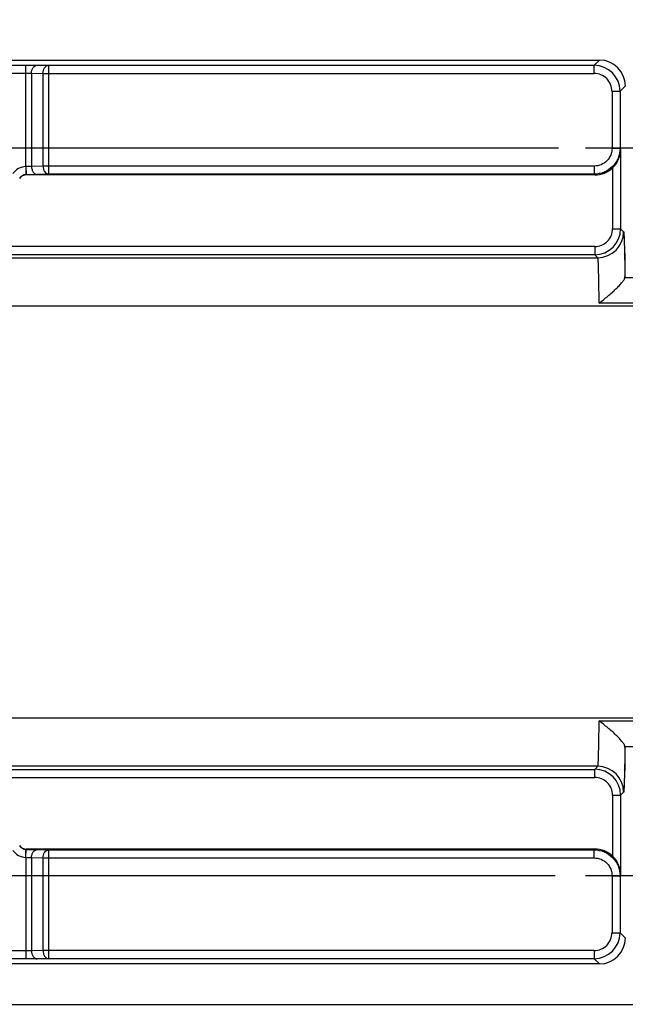
# Model space of a CAD drawing. Units: inches. Extents: x 0.4 to 16.6, y 0.6 to 10.4.
# Drawn here: x 12.8 to 13.6, y 3.8 to 5 of the extents above; entities that cross this region are included whole.
import ezdxf

# ---------------------------------------------------------------- set-up
doc = ezdxf.new("R2010")
doc.units = ezdxf.units.IN
doc.header["$LTSCALE"] = 0.935
doc.header["$MEASUREMENT"] = 0
doc.linetypes.add('CENTER', pattern=[0.6, 0.375, -0.075, 0.075, -0.075])
doc.layers.get('0').update_dxf_attribs({"linetype": 'CONTINUOUS'})
doc.layers.add('AXIS', color=7, linetype='CONTINUOUS')
doc.layers.add('SCHEME_DIMS', color=7, linetype='CONTINUOUS')
doc.dimstyles.new('DIMSTYLE_1', dxfattribs={"dimtxt": 0.1, "dimasz": 0.1875, "dimexe": 0.125, "dimexo": 0.0625, "dimgap": 0.1, "dimtad": 0, "dimtih": 1, "dimtoh": 1, "dimdec": 1, "dimlfac": 2, "dimzin": 4, "dimdsep": 46, "dimtxsty": 'STANDARD', "dimblk": '_FILLED', "dimblk1": '_FILLED', "dimblk2": '_FILLED', "dimcen": 0.09, "dimadec": 0, "dimazin": 0, "dimtp": 0.1, "dimtm": 0.1, "dimtfac": 1, "dimtdec": 1, "dimtofl": 0, "dimtmove": 0, "dimatfit": 3, "dimldrblk": '_FILLED', "dimfxl": 1, "dimtolj": 1, "dimtzin": 4, "dimarcsym": 0})

# ---------------------------------------------------------------- blocks, each defined once
blk = doc.blocks.new('_FILLED')
at = {"color": 0, "linetype": 'BYBLOCK'}
blk.add_solid([(0, 0), (-1, 0.1667), (-1, -0.1667)], dxfattribs=at)
blk = doc.blocks.new('*D8')
at = {"layer": 'SCHEME_DIMS', "color": 7, "linetype": 'CONTINUOUS'}
for p, q in [((13.4728, 4.8821), (6.5437, 4.8821)), ((6.6687, 4.8821), (6.6687, 4.6642)), ((6.6687, 3.9963), (6.6687, 4.2142)), ((13.4687, 3.9963), (6.5437, 3.9963))]:
    blk.add_line(p, q, dxfattribs=at)
at = {"layer": 'SCHEME_DIMS', "color": 7, "linetype": 'CONTINUOUS', "xscale": 0.1875, "yscale": 0.1875, "zscale": 0.1875}
for p, rotation in [((6.6687, 4.8821), 90), ((6.6687, 3.9963), 270)]:
    blk.add_blockref('_FILLED', p, dxfattribs=dict(at, rotation=rotation))
at = {"layer": 'SCHEME_DIMS', "color": 7, "linetype": 'CONTINUOUS', "insert": (6.5687, 4.5642), "char_height": 0.1, "width": 0.6, "attachment_point": 2, "line_spacing_factor": 0.9}
blk.add_mtext('45.0\\P[1.77]', dxfattribs=at)
blk = doc.blocks.new('*D10')
at = {"layer": 'SCHEME_DIMS', "color": 7, "linetype": 'CONTINUOUS'}
for p, q in [((10.8891, 5.0938), (10.8891, 6.0385)), ((13.6549, 4.2192), (13.6549, 6.0385)), ((10.8891, 5.9135), (11.722, 5.9135)), ((13.6549, 5.9135), (12.822, 5.9135))]:
    blk.add_line(p, q, dxfattribs=at)
at = {"layer": 'SCHEME_DIMS', "color": 7, "linetype": 'CONTINUOUS', "xscale": 0.1875, "yscale": 0.1875, "zscale": 0.1875, "rotation": 180}
blk.add_blockref('_FILLED', (10.8891, 5.9135), dxfattribs=at)
at = {"layer": 'SCHEME_DIMS', "color": 7, "linetype": 'CONTINUOUS', "xscale": 0.1875, "yscale": 0.1875, "zscale": 0.1875}
blk.add_blockref('_FILLED', (13.6549, 5.9135), dxfattribs=at)
at = {"layer": 'SCHEME_DIMS', "color": 7, "linetype": 'CONTINUOUS', "insert": (12.222, 5.9635), "char_height": 0.1, "width": 0.8, "attachment_point": 2, "line_spacing_factor": 0.9}
blk.add_mtext('2X 140.5\\P[5.53]', dxfattribs=at)
blk = doc.blocks.new('*D11')
at = {"layer": 'SCHEME_DIMS', "color": 7, "linetype": 'CONTINUOUS'}
for p, q in [((13.6549, 5.0938), (13.6549, 5.6635)), ((14.2345, 4.6926), (14.2345, 5.6635)), ((13.9447, 5.5385), (13.3299, 5.5385)), ((13.6549, 5.5385), (13.9447, 5.5385)), ((14.2345, 5.5385), (13.9447, 5.5385))]:
    blk.add_line(p, q, dxfattribs=at)
at = {"layer": 'SCHEME_DIMS', "color": 7, "linetype": 'CONTINUOUS', "xscale": 0.1875, "yscale": 0.1875, "zscale": 0.1875, "rotation": 180}
blk.add_blockref('_FILLED', (13.6549, 5.5385), dxfattribs=at)
at = {"layer": 'SCHEME_DIMS', "color": 7, "linetype": 'CONTINUOUS', "xscale": 0.1875, "yscale": 0.1875, "zscale": 0.1875}
blk.add_blockref('_FILLED', (14.2345, 5.5385), dxfattribs=at)
at = {"layer": 'SCHEME_DIMS', "color": 7, "linetype": 'CONTINUOUS', "insert": (13.0299, 5.5885), "char_height": 0.1, "width": 0.6, "attachment_point": 3, "line_spacing_factor": 0.9}
blk.add_mtext('29.4\\P[1.16]', dxfattribs=at)

msp = doc.modelspace()

# ---------------------------------------------------------------- linework, layer by layer
at = {"color": 7, "linetype": 'CONTINUOUS'}
for p, q in [((11.0215, 4.9893), (13.5225, 4.9893)), ((13.5225, 4.9893), (13.5161, 4.983)), ((12.6747, 4.9833), (12.824, 4.9833)), ((12.824, 4.8597), (12.824, 4.9833)), ((12.824, 4.9833), (12.8379, 4.9832)), ((12.8379, 4.9832), (12.8519, 4.983)), ((12.8519, 4.983), (13.5161, 4.983)), ((12.8519, 4.8505), (12.8519, 4.983)), ((13.5161, 4.9731), (13.5161, 4.983)), ((12.6747, 4.9735), (12.824, 4.9735)), ((12.824, 4.9735), (12.831, 4.9734)), ((12.831, 4.9734), (12.8449, 4.9731)), ((12.831, 4.9734), (12.831, 4.8599)), ((12.8449, 4.9731), (13.5161, 4.9731)), ((12.8449, 4.9731), (12.8449, 4.8604)), ((13.5378, 4.9515), (13.5476, 4.9515)), ((13.5378, 4.9515), (13.5378, 4.882)), ((13.554, 4.9578), (13.5476, 4.9515)), ((13.5476, 4.9515), (13.5476, 4.882)), ((13.5378, 4.882), (13.5476, 4.882)), ((13.5476, 4.882), (13.5483, 4.8806)), ((13.5483, 4.8806), (13.5483, 4.7839)), ((12.824, 4.8597), (12.8242, 4.8498)), ((12.831, 4.8599), (12.8242, 4.8597)), ((12.8242, 4.8597), (12.8245, 4.8498)), ((12.8449, 4.8604), (12.831, 4.8599)), ((13.5161, 4.8604), (12.8449, 4.8604)), ((13.5161, 4.8604), (13.5161, 4.8505)), ((13.5385, 4.8583), (13.5385, 4.7839)), ((12.8379, 4.85), (12.8245, 4.8498)), ((12.8245, 4.8498), (12.8246, 4.8495)), ((13.5167, 4.8495), (12.8246, 4.8495)), ((12.8519, 4.8505), (12.8379, 4.85)), ((13.5161, 4.8505), (12.8519, 4.8505)), ((13.5161, 4.8505), (13.5167, 4.8495)), ((13.5385, 4.7839), (13.5483, 4.7839)), ((13.5483, 4.7839), (13.5519, 4.7803)), ((13.5168, 4.7623), (11.0272, 4.7623)), ((13.5168, 4.7623), (13.5168, 4.7524)), ((11.0235, 4.7488), (13.5205, 4.7488)), ((13.5168, 4.7524), (11.0272, 4.7524)), ((13.5168, 4.7524), (13.5205, 4.7488)), ((13.5535, 4.7246), (13.7563, 4.7246)), ((13.919, 4.6898), (7.8501, 4.6898)), ((13.7877, 4.6933), (13.522, 4.6933)), ((7.8501, 4.1886), (13.919, 4.1886)), ((13.522, 4.1851), (13.7877, 4.1851)), ((13.5535, 4.1538), (13.7563, 4.1538)), ((13.5205, 4.1296), (11.0235, 4.1296)), ((11.0272, 4.1259), (13.5168, 4.1259)), ((13.5205, 4.1296), (13.5168, 4.1259)), ((13.5168, 4.1161), (13.5168, 4.1259)), ((11.0272, 4.1161), (13.5168, 4.1161)), ((13.5385, 4.0945), (13.5483, 4.0945)), ((13.5385, 4.0945), (13.5385, 4.0201)), ((13.5519, 4.0981), (13.5483, 4.0945)), ((13.5483, 4.0945), (13.5483, 3.9977)), ((12.824, 4.0187), (12.8242, 4.0285)), ((12.8242, 4.0187), (12.8245, 4.0285)), ((12.8246, 4.0289), (12.8245, 4.0285)), ((12.8245, 4.0285), (12.8379, 4.0283)), ((13.5167, 4.0289), (12.8246, 4.0289)), ((12.8379, 4.0283), (12.8519, 4.0279)), ((12.8519, 4.0279), (13.5161, 4.0279)), ((12.8519, 3.8954), (12.8519, 4.0279)), ((13.5167, 4.0289), (13.5161, 4.0279)), ((13.5161, 4.018), (13.5161, 4.0279)), ((12.824, 4.0187), (12.824, 3.8951)), ((12.8242, 4.0187), (12.831, 4.0185)), ((12.831, 4.0185), (12.8449, 4.018)), ((12.831, 4.0185), (12.831, 3.905)), ((12.8449, 4.018), (13.5161, 4.018)), ((12.8449, 4.018), (12.8449, 3.9053)), ((13.5378, 3.9964), (13.5476, 3.9964)), ((13.5378, 3.9964), (13.5378, 3.9269)), ((13.5483, 3.9977), (13.5476, 3.9964)), ((13.5476, 3.9964), (13.5476, 3.9269)), ((13.5378, 3.9269), (13.5476, 3.9269)), ((13.5476, 3.9269), (13.554, 3.9206)), ((12.824, 3.9049), (12.6747, 3.9049)), ((12.831, 3.905), (12.824, 3.9049)), ((12.8449, 3.9053), (12.831, 3.905)), ((13.5161, 3.9053), (12.8449, 3.9053)), ((13.5161, 3.9053), (13.5161, 3.8954)), ((13.5225, 3.8891), (11.0215, 3.8891)), ((12.824, 3.8951), (12.6747, 3.8951)), ((12.8379, 3.8952), (12.824, 3.8951)), ((12.8519, 3.8954), (12.8379, 3.8952)), ((13.5161, 3.8954), (12.8519, 3.8954)), ((13.5161, 3.8954), (13.5225, 3.8891)), ((7.7653, 3.8398), (14.0129, 3.8398))]:
    msp.add_line(p, q, dxfattribs=at)
for centre, radius, start, end in [((13.5161, 4.9515), 0.0315, 0.0041, 89.9959), ((13.5161, 4.9515), 0.0216, 359.9965, 90.0035), ((12.8245, 4.84), 0.0197, 91.2717, 145.3323), ((12.8243, 4.8546), 0.00511, 90.0914, 92.5451), ((12.8245, 4.84), 0.00982, 91.2321, 145.3736), ((12.8246, 4.8397), 0.00984, 89.9978, 145.2154), ((12.8245, 4.8393), 0.0106, 90.0523, 91.2379), ((13.5168, 4.7839), 0.0315, 270.0041, 359.9959), ((13.5168, 4.7839), 0.0216, 269.9965, 0.0035), ((13.5204, 4.7803), 0.0315, 270.021, 359.979), ((13.5168, 4.0945), 0.0315, 0.0041, 89.9959), ((13.5204, 4.0981), 0.0315, 0.021, 89.979), ((13.5168, 4.0945), 0.0216, 359.9965, 90.0035), ((12.8245, 4.0384), 0.00982, 214.6264, 268.7679), ((12.8246, 4.0387), 0.00984, 214.7846, 270.0022), ((12.8245, 4.0391), 0.0106, 268.7621, 269.9477), ((12.8245, 4.0384), 0.0197, 214.6677, 268.7283), ((12.8243, 4.0238), 0.00511, 267.4549, 269.9086), ((13.5161, 3.9269), 0.0315, 270.0041, 359.9959), ((13.5161, 3.9269), 0.0216, 269.9965, 0.0035)]:
    msp.add_arc(centre, radius, start, end, dxfattribs=at)
for centre, major_axis, ratio, start_param, end_param in [((13.5225, 4.9578), (0.0223, 0.0223), 0.999695, -0.785246, 0.785246), ((13.5167, 4.881), (-0.0141, 0.0282), 0.999239, -3.604814, -2.839845), ((13.5535, 4.7542), (0, 0.0295), 0.017455, -3.141593, -1.570796), ((13.5535, 4.6951), (0, 0.0295), 0.017455, 0, 0.177332), ((13.5535, 4.1833), (0, 0.0295), 0.017455, -3.318925, -3.141593), ((13.5535, 4.1242), (0, 0.0295), 0.017455, -1.570796, 0), ((13.5167, 3.9974), (0.0141, 0.0282), 0.999239, -0.301748, 0.463221), ((13.5225, 3.9206), (0.0223, -0.0223), 0.999695, -0.785246, 0.785246)]:
    msp.add_ellipse(centre, major_axis=major_axis, ratio=ratio, start_param=start_param, end_param=end_param, dxfattribs=at)
for points, knots in [([(12.831, 4.9734), (12.831, 4.9746), (12.8313, 4.9771), (12.8328, 4.9803), (12.8351, 4.9826), (12.837, 4.9832), (12.8379, 4.9832)], [0, 0, 0, 0, 0.287142, 0.554621, 0.790485, 1, 1, 1, 1]), ([(12.8449, 4.9731), (12.8449, 4.9744), (12.8453, 4.9768), (12.8467, 4.98), (12.849, 4.9823), (12.8509, 4.983), (12.8519, 4.983)], [0, 0, 0, 0, 0.287142, 0.554621, 0.790485, 1, 1, 1, 1]), ([(13.5378, 4.882), (13.5378, 4.8792), (13.5367, 4.8735), (13.5319, 4.8663), (13.5247, 4.8615), (13.519, 4.8604), (13.5161, 4.8604)], [0, 0, 0, 0, 0.250003, 0.500003, 0.750001, 1, 1, 1, 1]), ([(13.5476, 4.882), (13.5476, 4.8779), (13.546, 4.8696), (13.539, 4.8592), (13.5285, 4.8522), (13.5202, 4.8505), (13.5161, 4.8505)], [0, 0, 0, 0, 0.249994, 0.499994, 0.749997, 1, 1, 1, 1]), ([(13.5385, 4.8583), (13.5416, 4.8613), (13.5465, 4.8683), (13.5483, 4.8767), (13.5483, 4.8806)], [0, 0, 0, 0, 0.520868, 1, 1, 1, 1]), ([(12.831, 4.8599), (12.831, 4.8586), (12.8314, 4.8562), (12.8328, 4.853), (12.8351, 4.8507), (12.837, 4.8501), (12.8379, 4.85)], [0, 0, 0, 0, 0.286294, 0.553845, 0.790374, 1, 1, 1, 1]), ([(12.8449, 4.8604), (12.8449, 4.8591), (12.8453, 4.8567), (12.8468, 4.8535), (12.849, 4.8512), (12.8509, 4.8506), (12.8519, 4.8505)], [0, 0, 0, 0, 0.286294, 0.553845, 0.790374, 1, 1, 1, 1]), ([(13.5519, 4.7803), (13.552, 4.7803), (13.552, 4.7801), (13.5521, 4.7799), (13.5521, 4.7796), (13.5522, 4.7791), (13.5522, 4.7785), (13.5523, 4.7775), (13.5524, 4.7759), (13.5525, 4.7737), (13.5526, 4.771), (13.5527, 4.7679), (13.5528, 4.7644), (13.5529, 4.7605), (13.553, 4.7546), (13.5532, 4.7463), (13.5533, 4.7356), (13.5534, 4.7281), (13.5534, 4.7242)], [0, 0, 0, 0, 0.002325, 0.006662, 0.01308, 0.021592, 0.032193, 0.044875, 0.076417, 0.116063, 0.163609, 0.218806, 0.281364, 0.350954, 0.427211, 0.598077, 0.790358, 1, 1, 1, 1]), ([(13.522, 4.6933), (13.522, 4.6969), (13.522, 4.704), (13.5219, 4.7143), (13.5218, 4.7224), (13.5216, 4.7283), (13.5215, 4.7323), (13.5214, 4.7359), (13.5213, 4.7391), (13.5212, 4.7419), (13.521, 4.7442), (13.5209, 4.7459), (13.5208, 4.7469), (13.5208, 4.7476), (13.5207, 4.748), (13.5206, 4.7484), (13.5206, 4.7487), (13.5205, 4.7488), (13.5205, 4.7488)], [0, 0, 0, 0, 0.195785, 0.382544, 0.553794, 0.631719, 0.703594, 0.768795, 0.826758, 0.876982, 0.919037, 0.952565, 0.966042, 0.977293, 0.9863, 0.993057, 0.997583, 1, 1, 1, 1]), ([(13.522, 4.6933), (13.5238, 4.6947), (13.5274, 4.6976), (13.5327, 4.7019), (13.5378, 4.7063), (13.5425, 4.7106), (13.5461, 4.7142), (13.5486, 4.717), (13.5502, 4.7189), (13.5515, 4.7206), (13.5525, 4.7221), (13.5531, 4.7232), (13.5534, 4.7239), (13.5534, 4.7242)], [0, 0, 0, 0, 0.155216, 0.309625, 0.461491, 0.608029, 0.744456, 0.806531, 0.862769, 0.911614, 0.951499, 0.981143, 1, 1, 1, 1]), ([(13.5205, 4.1296), (13.5205, 4.1296), (13.5206, 4.1297), (13.5206, 4.13), (13.5207, 4.1303), (13.5208, 4.1308), (13.5208, 4.1315), (13.5209, 4.1325), (13.521, 4.1342), (13.5212, 4.1365), (13.5213, 4.1393), (13.5214, 4.1425), (13.5215, 4.1461), (13.5216, 4.1501), (13.5218, 4.156), (13.5219, 4.1641), (13.522, 4.1744), (13.522, 4.1814), (13.522, 4.1851)], [0, 0, 0, 0, 0.002417, 0.006943, 0.0137, 0.022707, 0.033958, 0.047435, 0.080963, 0.123017, 0.173242, 0.231205, 0.296406, 0.368281, 0.446206, 0.617456, 0.804215, 1, 1, 1, 1]), ([(13.5534, 4.1542), (13.5534, 4.1545), (13.5531, 4.1552), (13.5525, 4.1563), (13.5515, 4.1578), (13.5502, 4.1595), (13.5486, 4.1614), (13.5461, 4.1642), (13.5425, 4.1678), (13.5378, 4.1721), (13.5327, 4.1765), (13.5274, 4.1808), (13.5238, 4.1836), (13.522, 4.1851)], [0, 0, 0, 0, 0.018858, 0.048503, 0.088389, 0.137235, 0.193474, 0.255551, 0.391979, 0.538518, 0.690381, 0.844789, 1, 1, 1, 1]), ([(13.5534, 4.1542), (13.5534, 4.1503), (13.5533, 4.1428), (13.5532, 4.132), (13.553, 4.1238), (13.5529, 4.1179), (13.5528, 4.114), (13.5527, 4.1105), (13.5526, 4.1074), (13.5525, 4.1047), (13.5524, 4.1025), (13.5523, 4.1009), (13.5522, 4.0999), (13.5522, 4.0993), (13.5521, 4.0988), (13.5521, 4.0985), (13.552, 4.0982), (13.552, 4.0981), (13.5519, 4.0981)], [0, 0, 0, 0, 0.209642, 0.401923, 0.572789, 0.649046, 0.718636, 0.781194, 0.836391, 0.883937, 0.923583, 0.955125, 0.967807, 0.978408, 0.98692, 0.993338, 0.997675, 1, 1, 1, 1]), ([(12.831, 4.0185), (12.831, 4.0198), (12.8314, 4.0222), (12.8328, 4.0254), (12.8351, 4.0277), (12.837, 4.0283), (12.8379, 4.0283)], [0, 0, 0, 0, 0.286294, 0.553845, 0.790374, 1, 1, 1, 1]), ([(12.8449, 4.018), (12.8449, 4.0193), (12.8453, 4.0217), (12.8468, 4.0249), (12.849, 4.0272), (12.8509, 4.0278), (12.8519, 4.0279)], [0, 0, 0, 0, 0.286294, 0.553845, 0.790374, 1, 1, 1, 1]), ([(13.5161, 4.0279), (13.5202, 4.0279), (13.5285, 4.0262), (13.539, 4.0192), (13.546, 4.0087), (13.5476, 4.0005), (13.5476, 3.9964)], [0, 0, 0, 0, 0.250003, 0.500006, 0.750006, 1, 1, 1, 1]), ([(13.5161, 4.018), (13.519, 4.018), (13.5247, 4.0169), (13.5319, 4.0121), (13.5367, 4.0049), (13.5378, 3.9992), (13.5378, 3.9964)], [0, 0, 0, 0, 0.249999, 0.499997, 0.749997, 1, 1, 1, 1]), ([(13.5483, 3.9977), (13.5483, 4.0017), (13.5465, 4.0101), (13.5416, 4.0171), (13.5385, 4.0201)], [0, 0, 0, 0, 0.479132, 1, 1, 1, 1]), ([(12.831, 3.905), (12.831, 3.9038), (12.8313, 3.9013), (12.8328, 3.8981), (12.8351, 3.8958), (12.837, 3.8952), (12.8379, 3.8952)], [0, 0, 0, 0, 0.287142, 0.554621, 0.790485, 1, 1, 1, 1]), ([(12.8449, 3.9053), (12.8449, 3.904), (12.8453, 3.9016), (12.8467, 3.8984), (12.849, 3.8961), (12.8509, 3.8954), (12.8519, 3.8954)], [0, 0, 0, 0, 0.287142, 0.554621, 0.790485, 1, 1, 1, 1])]:
    msp.add_open_spline(points, degree=3, knots=knots, dxfattribs=at)
at = {"layer": 'AXIS', "color": 7, "linetype": 'CENTER'}
for p, q in [((13.6549, 4.8821), (13.5057, 4.8821)), ((13.6549, 3.9963), (13.5057, 3.9963))]:
    msp.add_line(p, q, dxfattribs=at)

# ---------------------------------------------------------------- dimensions: what is measured, and where the dimension line sits
at = {"layer": 'SCHEME_DIMS', "color": 7, "linetype": 'CONTINUOUS'}
dim = msp.add_linear_dim(base=(13.6549, 5.9135), p1=(10.8891, 5.0313), p2=(13.6549, 4.1567), text='2X <>', dimstyle='DIMSTYLE_1', dxfattribs=at)
dim.commit()
dim.dimension.update_dxf_attribs({"geometry": '*D10', "text_midpoint": (12.272, 5.8385), "dimtype": 160})
for base, p1, p2, angle, picture, middle in [((13.6549, 5.5385), (14.2345, 4.6301), (13.6549, 5.0313), 180, '*D11', (12.9299, 5.4635)), ((6.6687, 3.9963), (13.5353, 4.8821), (13.5312, 3.9963), 270, '*D8', (6.6687, 4.4392))]:
    dim = msp.add_linear_dim(base=base, p1=p1, p2=p2, angle=angle, dimstyle='DIMSTYLE_1', dxfattribs=at)
    dim.commit()
    dim.dimension.update_dxf_attribs({"geometry": picture, "text_midpoint": middle, "dimtype": 160})

doc.saveas('drawing.dxf')
